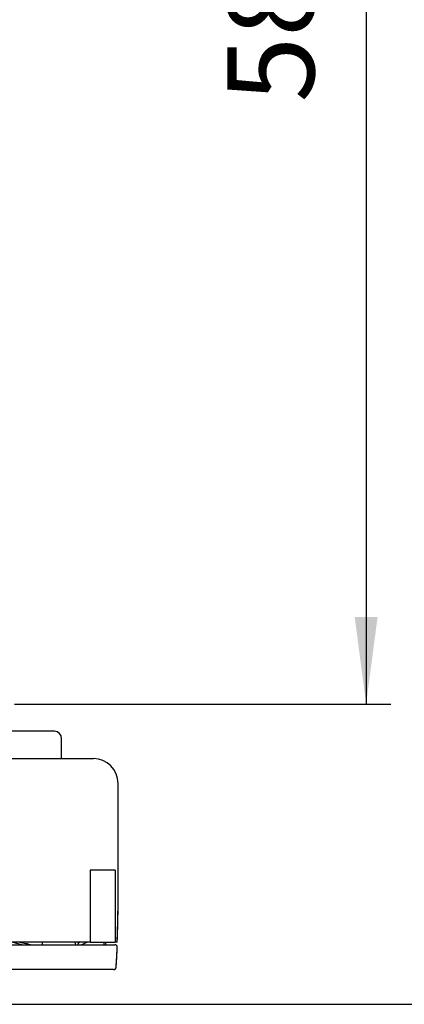
# Model space of a CAD drawing. Units: inches. Extents: x -5 to 215, y -5 to 302.
# Drawn here: x 143 to 159, y 164 to 203 of the extents above; entities that cross this region are included whole.
import ezdxf

# ---------------------------------------------------------------- set-up
doc = ezdxf.new("R2010")
doc.units = ezdxf.units.IN
doc.linetypes.add('NON_PLOTING', pattern=[0, 0, 0])
doc.layers.add('1', color=7, linetype='Continuous')
doc.layers.add('PV', color=7, linetype='Continuous')
doc.styles.add('CONVERTER_11', font='txt.shx', dxfattribs={"width": 0.9})
doc.dimstyles.new('ME10_DIM_11', dxfattribs={"dimtxt": 3.5, "dimasz": 3.5, "dimexe": 1, "dimexo": 0, "dimgap": 1, "dimtad": 1, "dimzin": 12, "dimdsep": 46, "dimtxsty": 'CONVERTER_11', "dimsah": 1, "dimcen": 0.09, "dimclrd": 2, "dimclre": 2, "dimclrt": 7, "dimadec": 0, "dimazin": 0, "dimtfac": 1, "dimtdec": 4, "dimtix": 1, "dimtmove": 0, "dimatfit": 3, "dimfxl": 1, "dimtolj": 1, "dimtzin": 0, "dimarcsym": 0})
doc.dimstyles.new('ME10_DIM_12', dxfattribs={"dimtxt": 3.5, "dimasz": 3.5, "dimexe": 1, "dimexo": 0, "dimgap": 1, "dimtad": 1, "dimzin": 12, "dimdsep": 46, "dimtxsty": 'CONVERTER_11', "dimsah": 1, "dimcen": 0.09, "dimclrd": 2, "dimclre": 2, "dimclrt": 7, "dimadec": 0, "dimazin": 0, "dimtfac": 1, "dimtdec": 4, "dimtix": 1, "dimtmove": 0, "dimatfit": 3, "dimfxl": 1, "dimtolj": 1, "dimtzin": 0, "dimarcsym": 0})

# ---------------------------------------------------------------- blocks, each defined once
blk = doc.blocks.new('*D4')
at = {"layer": '1', "color": 2, "linetype": 'Continuous'}
for p, q in [((134.6, 233.787), (158.18, 233.787)), ((157.18, 233.787), (157.18, 175.887)), ((143, 175.887), (158.18, 175.887))]:
    blk.add_line(p, q, dxfattribs=at)
at = {"layer": '1', "color": 2}
for points in [[(157.641, 230.287), (156.719, 230.287), (157.18, 233.787)], [(156.719, 179.387), (157.641, 179.387), (157.18, 175.887)]]:
    blk.add_solid(points, dxfattribs=at)
at = {"layer": '1', "color": 7, "insert": (156.18, 200.122), "char_height": 3.5, "attachment_point": 7, "rotation": 90, "line_spacing_factor": 0.60024, "style": 'CONVERTER_11'}
blk.add_mtext('58', dxfattribs=at)
blk = doc.blocks.new('*D5')
at = {"layer": '1', "color": 2, "linetype": 'Continuous'}
for p, q in [((122.051, 242.087), (166.18, 242.087)), ((165.18, 163.787), (165.18, 242.087)), ((127.827, 163.787), (166.18, 163.787))]:
    blk.add_line(p, q, dxfattribs=at)
at = {"layer": '1', "color": 2}
for points in [[(165.641, 238.587), (164.719, 238.587), (165.18, 242.087)], [(164.719, 167.287), (165.641, 167.287), (165.18, 163.787)]]:
    blk.add_solid(points, dxfattribs=at)
at = {"layer": '1', "color": 7, "insert": (164.005, 198.54), "char_height": 3.5, "attachment_point": 7, "rotation": 90, "line_spacing_factor": 0.60024, "style": 'CONVERTER_11'}
blk.add_mtext('78,3', dxfattribs=at)

msp = doc.modelspace()

# ---------------------------------------------------------------- linework, layer by layer
at = {"layer": 'DEFPOINTS', "color": 7, "linetype": 'NON_PLOTING'}
for p, q in [((144.12, 166.287), (144.12, 166.187)), ((145.586, 166.263), (145.642, 166.287)), ((145.938, 166.287), (145.7, 166.187)), ((146.619, 166.187), (146.619, 166.287))]:
    msp.add_line(p, q, dxfattribs=at)
for points in [[(147.143, 166.287), (147.171, 167.128), (147.18, 167.969)], [(145.475, 166.187), (145.456, 166.237), (145.438, 166.287)], [(145.586, 166.263), (145.581, 166.275), (145.577, 166.287)], [(147.099, 165.287), (147.124, 165.687), (147.144, 166.087)], [(147.144, 166.083), (147.144, 166.084), (147.144, 166.086), (147.144, 166.087)], [(146.999, 165.187), (147.014, 165.188), (147.03, 165.192), (147.044, 165.198), (147.057, 165.206), (147.069, 165.216), (147.08, 165.228), (147.088, 165.241), (147.094, 165.256), (147.097, 165.271), (147.099, 165.287)], [(147.099, 165.28), (147.099, 165.283), (147.099, 165.287)]]:
    msp.add_lwpolyline(points, dxfattribs=at)
msp.add_arc((147.046, 166.088), 0.0987, 359.2329, 90.0523, dxfattribs=at)
at = {"layer": 'PV', "color": 7, "linetype": 'Continuous'}
for p, q in [((144.61, 174.787), (121.745, 174.787)), ((144.61, 174.787), (121.745, 174.787)), ((144.901, 173.687), (144.901, 174.495)), ((78.78, 173.687), (146.18, 173.687)), ((147.18, 167.973), (147.18, 172.687)), ((146.046, 169.187), (146.046, 166.287)), ((147.066, 169.187), (146.046, 169.187)), ((147.066, 169.187), (147.066, 166.287)), ((146.046, 166.287), (113.075, 166.287)), ((143.219, 166.287), (143.439, 166.236)), ((144.115, 166.287), (144.115, 166.187)), ((146.046, 166.287), (147.066, 166.287)), ((146.682, 166.187), (146.682, 166.287)), ((147.143, 166.287), (147.066, 166.287)), ((147.143, 166.287), (147.143, 166.287)), ((99.785, 166.187), (147.045, 166.187)), ((147.046, 166.187), (147.045, 166.187)), ((147.045, 166.187), (147.045, 166.187)), ((146.999, 165.187), (94.534, 165.187))]:
    msp.add_line(p, q, dxfattribs=at)
for points in [[(144.613, 174.787), (144.612, 174.787), (144.61, 174.787), (144.609, 174.787)], [(147.18, 167.969), (147.18, 167.973)], [(143.29, 166.187), (143.097, 166.236), (142.896, 166.287)], [(143.519, 166.217), (143.481, 166.226), (143.439, 166.236)], [(145.586, 166.263), (145.585, 166.262), (145.583, 166.26), (145.582, 166.258), (145.58, 166.256), (145.579, 166.254), (145.577, 166.251), (145.575, 166.249), (145.574, 166.246), (145.572, 166.243), (145.57, 166.24), (145.568, 166.238), (145.566, 166.235), (145.565, 166.232), (145.563, 166.229), (145.561, 166.226), (145.56, 166.223), (145.558, 166.22), (145.556, 166.218), (145.555, 166.215), (145.553, 166.212), (145.552, 166.209), (145.55, 166.206), (145.549, 166.203), (145.548, 166.201), (145.547, 166.198), (145.545, 166.195), (145.544, 166.192), (145.543, 166.19), (145.541, 166.187)], [(143.642, 166.187), (143.581, 166.202), (143.519, 166.217)]]:
    msp.add_lwpolyline(points, dxfattribs=at)
for centre, radius, start, end in [((144.605, 174.491), 0.296, 359.2403, 89.2186), ((146.18, 172.687), 1, 0, 90), ((108.569, 167.974), 38.611, 357.4957, 359.8772), ((147.046, 166.088), 0.0988, 357.2948, 82.3897), ((112.304, 167.662), 34.876, 356.084, 357.406), ((146.999, 165.287), 0.1, 270, 356.0842)]:
    msp.add_arc(centre, radius, start, end, dxfattribs=at)

# ---------------------------------------------------------------- dimensions: what is measured, and where the dimension line sits
at = {"layer": '1'}
for base, p1, p2, text, dimstyle, picture, middle in [((165.18, 242.087), (127.827, 163.787), (122.051, 242.087), '78,3', 'ME10_DIM_12', '*D5', (162.255, 203.706)), ((157.18, 175.887), (134.6, 233.787), (143, 175.887), '58', 'ME10_DIM_11', '*D4', (154.43, 202.705))]:
    dim = msp.add_linear_dim(base=base, p1=p1, p2=p2, angle=90, text=text, dimstyle=dimstyle, dxfattribs=at)
    dim.commit()
    dim.dimension.update_dxf_attribs({"geometry": picture, "text_midpoint": middle, "text_rotation": 90})

doc.saveas('drawing.dxf')
